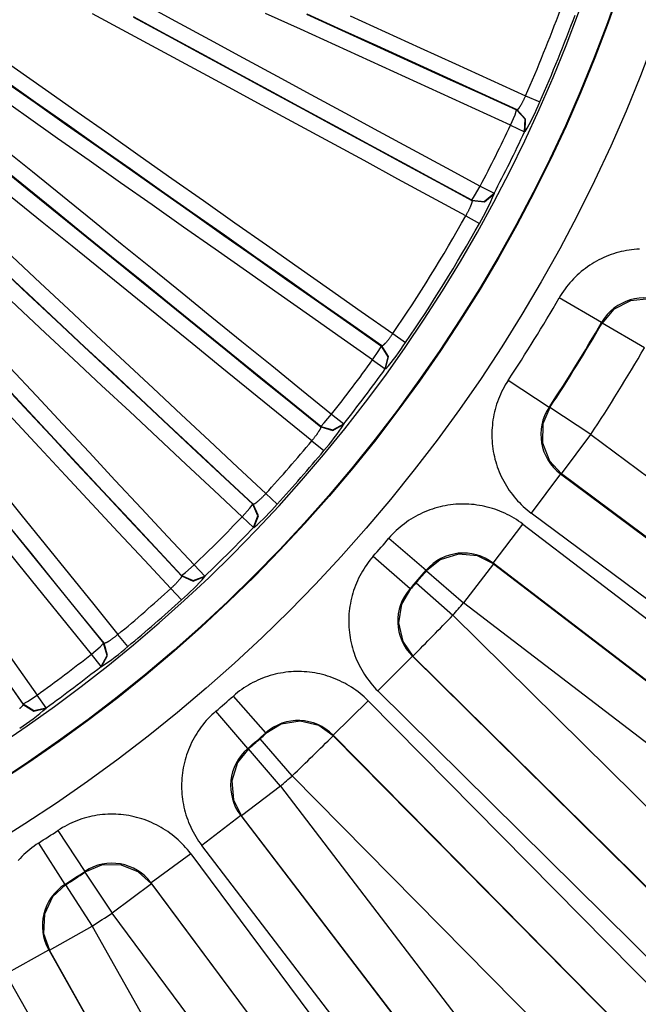
# Model space of a CAD drawing. Extents: x 31 to 414, y 3 to 284.
# Drawn here: x 217 to 220, y 53 to 58 of the extents above; entities that cross this region are included whole.
import ezdxf

# ---------------------------------------------------------------- set-up
doc = ezdxf.new("R2010")
doc.units = 0
for name, color, linetype in [('19020236_KRYT_ŠR', 7, 'CONTINUOUS'), ('19530351_COOLER', 7, 'CONTINUOUS'), ('DEFAULT', 7, 'CONTINUOUS')]:
    doc.layers.add(name, color=color, linetype=linetype)

# ---------------------------------------------------------------- blocks, each defined once
blk = doc.blocks.new('SE2')
at = {"layer": '19020236_KRYT_ŠR', "color": 7, "linetype": 'CONTINUOUS'}
for p, q in [((219.1552, 57.1881), (219.2163, 57.1611)), ((219.1173, 57.127), (219.1191, 57.1277)), ((219.091, 57.0621), (219.1515, 57.0337)), ((219.1534, 57.0344), (219.1515, 57.0337)), ((218.9612, 56.8013), (219.0203, 56.7702)), ((219.0203, 56.7702), (219.0209, 56.7683)), ((218.9257, 56.7393), (218.9252, 56.7412)), ((218.8993, 56.6742), (218.9577, 56.6417)), ((218.5867, 56.1696), (218.6418, 56.1318)), ((218.5382, 56.1165), (218.5402, 56.1169)), ((218.5005, 56.0575), (218.5547, 56.0185)), ((218.5566, 56.0188), (218.5547, 56.0185)), ((218.3248, 55.8251), (218.3772, 55.7836)), ((218.2786, 55.7707), (218.2784, 55.7727)), ((218.3772, 55.7836), (218.3774, 55.7816)), ((218.2406, 55.7115), (218.292, 55.6689)), ((218.0434, 55.4851), (218.0927, 55.44)), ((217.988, 55.4392), (217.99, 55.4393)), ((217.9425, 55.386), (217.9908, 55.3398)), ((217.9927, 55.3399), (217.9908, 55.3398)), ((217.7364, 55.1801), (217.7825, 55.1317)), ((217.6831, 55.1326), (217.6832, 55.1346)), ((217.7825, 55.1317), (217.7825, 55.1298)), ((217.6823, 55.0299), (217.6373, 55.0792)), ((217.4533, 54.8307), (217.4107, 54.8822)), ((217.3495, 54.8444), (217.3515, 54.8442)), ((217.3385, 54.7456), (217.297, 54.798)), ((217.3405, 54.7454), (217.3385, 54.7456)), ((217.1035, 54.5683), (217.0645, 54.6225)), ((217.0051, 54.5828), (217.0055, 54.5848)), ((217.1035, 54.5683), (217.1032, 54.5663))]:
    blk.add_line(p, q, dxfattribs=at)
for points in [[(218.4042, 57.5304), (218.5544, 57.4619), (218.7046, 57.3935), (218.8548, 57.325), (219.005, 57.2566), (219.1552, 57.1881)], [(218.2182, 57.5369), (218.368, 57.4685), (218.5179, 57.4002), (218.6677, 57.3319), (218.8176, 57.2636), (218.9674, 57.1953), (219.1173, 57.127)], [(219.1191, 57.1277), (218.9693, 57.196), (218.8194, 57.2643), (218.6696, 57.3326), (218.5197, 57.4009), (218.3699, 57.4692), (218.22, 57.5375)], [(219.091, 57.0621), (218.9411, 57.1304), (218.7912, 57.1987), (218.6413, 57.267), (218.4914, 57.3354), (218.3415, 57.4037), (218.1916, 57.4721), (218.0416, 57.5404)], [(217.5124, 57.5859), (217.6573, 57.5075), (217.8022, 57.429), (217.9471, 57.3506), (218.092, 57.2721), (218.2369, 57.1937), (218.3818, 57.1152), (218.5266, 57.0367), (218.6715, 56.9583), (218.8164, 56.8798), (218.9612, 56.8013)], [(218.9252, 56.7412), (218.7804, 56.8197), (218.6356, 56.8981), (218.4908, 56.9765), (218.346, 57.055), (218.2011, 57.1334), (218.0563, 57.2118), (217.9115, 57.2903), (217.7666, 57.3687), (217.6218, 57.4471), (217.4769, 57.5255)], [(217.4775, 57.5237), (217.6223, 57.4452), (217.7672, 57.3668), (217.912, 57.2884), (218.0569, 57.21), (218.2017, 57.1315), (218.3465, 57.0531), (218.4913, 56.9747), (218.6362, 56.8962), (218.781, 56.8178), (218.9257, 56.7393)], [(218.8993, 56.6742), (218.7542, 56.7528), (218.609, 56.8314), (218.4639, 56.91), (218.3187, 56.9886), (218.1736, 57.0673), (218.0284, 57.1459), (217.8832, 57.2245), (217.738, 57.3031), (217.5928, 57.3817), (217.4476, 57.4603), (217.3024, 57.5389)], [(216.561, 57.5942), (216.6961, 57.4992), (216.8311, 57.4042), (216.9662, 57.3091), (217.1012, 57.2141), (217.2363, 57.1191), (217.3714, 57.0241), (217.5064, 56.9292), (217.6415, 56.8342), (217.7765, 56.7392), (217.9115, 56.6443), (218.0466, 56.5493), (218.1816, 56.4544), (218.3167, 56.3594), (218.4517, 56.2645), (218.5867, 56.1696)], [(216.5172, 57.5378), (216.652, 57.443), (216.7867, 57.3482), (216.9215, 57.2534), (217.0562, 57.1586), (217.1909, 57.0639), (217.3257, 56.9691), (217.4604, 56.8743), (217.5951, 56.7796), (217.7299, 56.6848), (217.8646, 56.5901), (217.9993, 56.4954), (218.1341, 56.4006), (218.2688, 56.3059), (218.4035, 56.2112), (218.5382, 56.1165)], [(218.5402, 56.1169), (218.4054, 56.2116), (218.2707, 56.3063), (218.136, 56.401), (218.0013, 56.4957), (217.8665, 56.5904), (217.7318, 56.6852), (217.5971, 56.7799), (217.4623, 56.8747), (217.3276, 56.9694), (217.1929, 57.0642), (217.0581, 57.159), (216.9234, 57.2538), (216.7887, 57.3486), (216.6539, 57.4434), (216.5192, 57.5382)], [(218.5005, 56.0575), (218.3657, 56.1522), (218.2309, 56.247), (218.0961, 56.3417), (217.9614, 56.4365), (217.8266, 56.5313), (217.6918, 56.626), (217.557, 56.7208), (217.4222, 56.8156), (217.2874, 56.9104), (217.1526, 57.0052), (217.0179, 57.1), (216.8831, 57.1949), (216.7483, 57.2897), (216.6135, 57.3845), (216.4787, 57.4794), (216.3439, 57.5742), (216.2091, 57.6691), (216.0743, 57.7639), (215.9395, 57.8588), (215.8047, 57.9537), (215.6699, 58.0486), (215.5351, 58.1435), (215.4003, 58.2384)], [(215.3804, 58.2121), (215.5085, 58.1083), (215.6366, 58.0045), (215.7647, 57.9008), (215.8928, 57.797), (216.0208, 57.6932), (216.1489, 57.5894), (216.277, 57.4857), (216.405, 57.3819), (216.5331, 57.2781), (216.6611, 57.1743), (216.7891, 57.0705), (216.9171, 56.9668), (217.0452, 56.863), (217.1732, 56.7592), (217.3012, 56.6554), (217.4291, 56.5516), (217.5571, 56.4478), (217.6851, 56.344), (217.8131, 56.2403), (217.941, 56.1365), (218.069, 56.0327), (218.1969, 55.9289), (218.3248, 55.8251)], [(218.2784, 55.7727), (218.1505, 55.8764), (218.0226, 55.9802), (217.8947, 56.0839), (217.7668, 56.1877), (217.6389, 56.2914), (217.511, 56.3952), (217.383, 56.4989), (217.2551, 56.6026), (217.1272, 56.7064), (216.9992, 56.8101), (216.8712, 56.9139), (216.7433, 57.0176), (216.6153, 57.1213), (216.4873, 57.2251), (216.3593, 57.3288), (216.2313, 57.4326), (216.1033, 57.5363), (215.9753, 57.64), (215.8473, 57.7438), (215.7193, 57.8475), (215.5912, 57.9512), (215.4632, 58.0549), (215.3351, 58.1587)], [(215.3353, 58.1567), (215.4634, 58.053), (215.5914, 57.9493), (215.7194, 57.8455), (215.8475, 57.7418), (215.9755, 57.6381), (216.1035, 57.5343), (216.2315, 57.4306), (216.3595, 57.3269), (216.4875, 57.2231), (216.6155, 57.1194), (216.7435, 57.0157), (216.8714, 56.9119), (216.9994, 56.8082), (217.1274, 56.7044), (217.2553, 56.6007), (217.3832, 56.4969), (217.5112, 56.3932), (217.6391, 56.2895), (217.767, 56.1857), (217.8949, 56.082), (218.0228, 55.9782), (218.1507, 55.8745), (218.2786, 55.7707)], [(218.2406, 55.7115), (218.1124, 55.8155), (217.9842, 55.9195), (217.856, 56.0235), (217.7278, 56.1275), (217.5996, 56.2315), (217.4714, 56.3354), (217.3431, 56.4394), (217.2149, 56.5434), (217.0867, 56.6474), (216.9584, 56.7514), (216.8301, 56.8554), (216.7019, 56.9594), (216.5736, 57.0634), (216.4453, 57.1673), (216.317, 57.2713), (216.1887, 57.3753), (216.0604, 57.4793), (215.9321, 57.5833), (215.8038, 57.6872), (215.6754, 57.7912), (215.5471, 57.8952), (215.4188, 57.9992), (215.2904, 58.1031)], [(215.3895, 57.9655), (215.5101, 57.8527), (215.6307, 57.7399), (215.7514, 57.6271), (215.872, 57.5143), (215.9926, 57.4015), (216.1133, 57.2887), (216.2339, 57.1759), (216.3545, 57.0631), (216.4752, 56.9503), (216.5958, 56.8376), (216.7165, 56.7248), (216.8371, 56.6121), (216.9577, 56.4993), (217.0784, 56.3866), (217.199, 56.2739), (217.3196, 56.1612), (217.4403, 56.0485), (217.5609, 55.9358), (217.6815, 55.8231), (217.8021, 55.7104), (217.9228, 55.5977), (218.0434, 55.4851)], [(215.3403, 57.9139), (215.4607, 57.8013), (215.581, 57.6887), (215.7014, 57.5762), (215.8217, 57.4636), (215.9421, 57.3511), (216.0624, 57.2386), (216.1828, 57.1261), (216.3031, 57.0136), (216.4235, 56.9011), (216.5438, 56.7886), (216.6642, 56.6761), (216.7845, 56.5636), (216.9049, 56.4511), (217.0252, 56.3387), (217.1456, 56.2262), (217.2659, 56.1137), (217.3863, 56.0013), (217.5066, 55.8889), (217.627, 55.7764), (217.7473, 55.664), (217.8677, 55.5516), (217.988, 55.4392)], [(217.99, 55.4393), (217.8696, 55.5517), (217.7493, 55.6641), (217.6289, 55.7765), (217.5086, 55.8889), (217.3882, 56.0014), (217.2679, 56.1138), (217.1475, 56.2263), (217.0272, 56.3387), (216.9068, 56.4512), (216.7865, 56.5637), (216.6661, 56.6761), (216.5458, 56.7886), (216.4254, 56.9011), (216.3051, 57.0136), (216.1847, 57.1262), (216.0644, 57.2387), (215.944, 57.3512), (215.8237, 57.4637), (215.7033, 57.5763), (215.583, 57.6888), (215.4626, 57.8014), (215.3423, 57.9139)], [(215.3751, 57.71), (215.4876, 57.5895), (215.6001, 57.469), (215.7126, 57.3486), (215.8251, 57.2281), (215.9376, 57.1076), (216.0501, 56.9871), (216.1626, 56.8667), (216.275, 56.7462), (216.3875, 56.6257), (216.4999, 56.5052), (216.6124, 56.3848), (216.7248, 56.2643), (216.8373, 56.1438), (216.9497, 56.0234), (217.0621, 55.9029), (217.1745, 55.7824), (217.2869, 55.6619), (217.3993, 55.5415), (217.5117, 55.421), (217.6241, 55.3005), (217.7364, 55.1801)], [(217.9425, 55.386), (217.8221, 55.4984), (217.7017, 55.6109), (217.5813, 55.7233), (217.4609, 55.8358), (217.3405, 55.9483), (217.2201, 56.0608), (217.0997, 56.1733), (216.9793, 56.2858), (216.8589, 56.3983), (216.7385, 56.5108), (216.6181, 56.6233), (216.4977, 56.7359), (216.3773, 56.8484), (216.2569, 56.961), (216.1365, 57.0735), (216.0161, 57.1861), (215.8957, 57.2986), (215.7753, 57.4112), (215.6549, 57.5238), (215.5345, 57.6364), (215.4141, 57.749), (215.2937, 57.8616)], [(215.3226, 57.6615), (215.4351, 57.5411), (215.5476, 57.4207), (215.6601, 57.3002), (215.7725, 57.1798), (215.885, 57.0594), (215.9974, 56.939), (216.1098, 56.8185), (216.2223, 56.6981), (216.3347, 56.5777), (216.4471, 56.4572), (216.5595, 56.3368), (216.6719, 56.2164), (216.7843, 56.096), (216.8967, 55.9755), (217.009, 55.8551), (217.1214, 55.7347), (217.2338, 55.6143), (217.3461, 55.4938), (217.4584, 55.3734), (217.5708, 55.253), (217.6831, 55.1326)], [(217.6832, 55.1346), (217.5708, 55.255), (217.4585, 55.3754), (217.3462, 55.4958), (217.2338, 55.6162), (217.1215, 55.7367), (217.0091, 55.8571), (216.8967, 55.9775), (216.7843, 56.0979), (216.672, 56.2184), (216.5596, 56.3388), (216.4472, 56.4592), (216.3348, 56.5796), (216.2223, 56.7001), (216.1099, 56.8205), (215.9975, 56.9409), (215.885, 57.0613), (215.7726, 57.1818), (215.6601, 57.3022), (215.5477, 57.4226), (215.4352, 57.543), (215.3227, 57.6634)], [(215.3327, 57.4487), (215.4366, 57.3203), (215.5405, 57.1919), (215.6444, 57.0635), (215.7483, 56.9351), (215.8522, 56.8068), (215.956, 56.6784), (216.0599, 56.55), (216.1638, 56.4217), (216.2677, 56.2934), (216.3716, 56.165), (216.4755, 56.0367), (216.5795, 55.9084), (216.6834, 55.7801), (216.7873, 55.6518), (216.8912, 55.5235), (216.9951, 55.3952), (217.099, 55.2669), (217.2029, 55.1387), (217.3068, 55.0104), (217.4107, 54.8822)], [(217.6373, 55.0792), (217.5247, 55.1999), (217.4121, 55.3206), (217.2995, 55.4413), (217.1869, 55.562), (217.0743, 55.6827), (216.9616, 55.8034), (216.849, 55.9241), (216.7364, 56.0448), (216.6237, 56.1655), (216.511, 56.2863), (216.3984, 56.407), (216.2857, 56.5277), (216.173, 56.6484), (216.0603, 56.7691), (215.9476, 56.8898), (215.8349, 57.0105), (215.7222, 57.1312), (215.6095, 57.2519), (215.4968, 57.3726), (215.3841, 57.4933)], [(215.38, 57.2768), (215.4837, 57.1487), (215.5873, 57.0206), (215.691, 56.8926), (215.7946, 56.7645), (215.8983, 56.6364), (216.0019, 56.5084), (216.1056, 56.3803), (216.2092, 56.2523), (216.3129, 56.1243), (216.4166, 55.9962), (216.5202, 55.8682), (216.6239, 55.7402), (216.7275, 55.6122), (216.8312, 55.4842), (216.9348, 55.3563), (217.0385, 55.2283), (217.1422, 55.1003), (217.2458, 54.9724), (217.3495, 54.8444)], [(217.3515, 54.8442), (217.2478, 54.9721), (217.1441, 55.1001), (217.0405, 55.2281), (216.9368, 55.356), (216.8331, 55.484), (216.7295, 55.612), (216.6258, 55.74), (216.5222, 55.868), (216.4185, 55.996), (216.3148, 56.1241), (216.2112, 56.2521), (216.1075, 56.3801), (216.0039, 56.5082), (215.9002, 56.6362), (215.7966, 56.7643), (215.6929, 56.8924), (215.5893, 57.0204), (215.4856, 57.1485), (215.382, 57.2766)], [(217.297, 54.798), (217.1933, 54.926), (217.0896, 55.054), (216.9859, 55.182), (216.8822, 55.31), (216.7785, 55.4381), (216.6748, 55.5661), (216.5711, 55.6942), (216.4674, 55.8222), (216.3637, 55.9503), (216.26, 56.0783), (216.1563, 56.2064), (216.0526, 56.3345), (215.9489, 56.4626), (215.8452, 56.5907), (215.7415, 56.7188), (215.6378, 56.8469), (215.5341, 56.9751), (215.4305, 57.1032), (215.3268, 57.2313)], [(215.3957, 56.8744), (215.4905, 56.7396), (215.5852, 56.6048), (215.6799, 56.47), (215.7746, 56.3352), (215.8693, 56.2004), (215.964, 56.0656), (216.0587, 55.9308), (216.1534, 55.796), (216.248, 55.6612), (216.3427, 55.5264), (216.4374, 55.3916), (216.532, 55.2568), (216.6267, 55.122), (216.7213, 54.9872), (216.8159, 54.8524), (216.9105, 54.7176), (217.0051, 54.5828)], [(217.0055, 54.5848), (216.9109, 54.7196), (216.8162, 54.8544), (216.7216, 54.9891), (216.627, 55.1239), (216.5324, 55.2587), (216.4377, 55.3935), (216.343, 55.5283), (216.2484, 55.6631), (216.1537, 55.7979), (216.059, 55.9327), (215.9643, 56.0675), (215.8697, 56.2023), (215.775, 56.3371), (215.6802, 56.4719), (215.5855, 56.6067), (215.4908, 56.7415), (215.3961, 56.8763)], [(215.3597, 57.0498), (215.4545, 56.9149), (215.5492, 56.7801), (215.644, 56.6452), (215.7388, 56.5104), (215.8335, 56.3755), (215.9282, 56.2407), (216.023, 56.1058), (216.1177, 55.9709), (216.2124, 55.8361), (216.3071, 55.7012), (216.4018, 55.5664), (216.4965, 55.4316), (216.5912, 55.2967), (216.6859, 55.1619), (216.7806, 55.027), (216.8752, 54.8922), (216.9699, 54.7573), (217.0645, 54.6225)], [(219.1552, 57.1881), (219.1541, 57.1856), (219.1531, 57.1831), (219.1519, 57.1807), (219.1508, 57.1782), (219.1497, 57.1758), (219.1486, 57.1734), (219.1475, 57.1711), (219.1463, 57.1687), (219.1452, 57.1664), (219.1441, 57.1642), (219.1429, 57.162), (219.1418, 57.1598), (219.1407, 57.1577), (219.1396, 57.1557), (219.1385, 57.1537), (219.1374, 57.1517), (219.1363, 57.1498), (219.1353, 57.148), (219.1342, 57.1462), (219.1332, 57.1446), (219.1322, 57.1429), (219.1313, 57.1414), (219.1303, 57.1399), (219.1294, 57.1385), (219.1285, 57.1372), (219.1276, 57.136), (219.1268, 57.1349), (219.126, 57.1338), (219.1252, 57.1328), (219.1245, 57.1319), (219.1238, 57.1311), (219.1231, 57.1303), (219.1225, 57.1297), (219.1219, 57.1291), (219.1213, 57.1287), (219.1208, 57.1283), (219.1203, 57.128), (219.1199, 57.1278), (219.1195, 57.1277), (219.1191, 57.1277)], [(219.091, 57.0621), (219.1104, 57.1067), (219.1173, 57.127)], [(219.1515, 57.0337), (219.1538, 57.0875), (219.1173, 57.127)], [(219.1534, 57.0344), (219.1557, 57.0882), (219.1191, 57.1277)], [(218.9252, 56.7412), (218.9372, 56.759), (218.9612, 56.8013)], [(218.9252, 56.7412), (218.9788, 56.7359), (219.0203, 56.7702)], [(218.9257, 56.7393), (218.9793, 56.734), (219.0209, 56.7683)], [(218.9257, 56.7393), (218.926, 56.7391), (218.9261, 56.7387), (218.9262, 56.7382), (218.9263, 56.7377), (218.9263, 56.737), (218.9263, 56.7363), (218.9262, 56.7355), (218.926, 56.7346), (218.9259, 56.7336), (218.9256, 56.7326), (218.9254, 56.7315), (218.925, 56.7302), (218.9247, 56.729), (218.9243, 56.7276), (218.9238, 56.7262), (218.9233, 56.7247), (218.9227, 56.7231), (218.9221, 56.7215), (218.9215, 56.7198), (218.9208, 56.718), (218.9201, 56.7162), (218.9193, 56.7143), (218.9185, 56.7123), (218.9176, 56.7103), (218.9167, 56.7083), (218.9158, 56.7062), (218.9148, 56.7041), (218.9138, 56.7019), (218.9127, 56.6997), (218.9117, 56.6975), (218.9105, 56.6952), (218.9094, 56.693), (218.9082, 56.6907), (218.907, 56.6883), (218.9058, 56.686), (218.9045, 56.6836), (218.9033, 56.6813), (218.902, 56.6789), (218.9006, 56.6765), (218.8993, 56.6742)], [(218.5867, 56.1696), (218.5852, 56.1673), (218.5837, 56.1651), (218.5821, 56.1629), (218.5806, 56.1607), (218.5791, 56.1585), (218.5775, 56.1564), (218.576, 56.1542), (218.5744, 56.1522), (218.5729, 56.1501), (218.5714, 56.1481), (218.5699, 56.1462), (218.5684, 56.1443), (218.5669, 56.1424), (218.5654, 56.1406), (218.564, 56.1388), (218.5625, 56.1371), (218.5611, 56.1354), (218.5598, 56.1338), (218.5584, 56.1323), (218.5571, 56.1308), (218.5558, 56.1294), (218.5546, 56.1281), (218.5534, 56.1268), (218.5522, 56.1256), (218.5511, 56.1245), (218.55, 56.1235), (218.549, 56.1225), (218.548, 56.1216), (218.5471, 56.1207), (218.5462, 56.12), (218.5453, 56.1193), (218.5445, 56.1187), (218.5438, 56.1182), (218.5431, 56.1178), (218.5425, 56.1174), (218.5419, 56.1171), (218.5414, 56.1169), (218.5409, 56.1168), (218.5405, 56.1168), (218.5402, 56.1169)], [(218.5005, 56.0575), (218.5277, 56.0978), (218.5382, 56.1165)], [(218.5547, 56.0185), (218.5668, 56.0709), (218.5382, 56.1165)], [(218.5566, 56.0188), (218.5688, 56.0713), (218.5402, 56.1169)], [(218.2784, 55.7727), (218.2935, 55.7879), (218.3248, 55.8251)], [(218.2786, 55.7707), (218.2787, 55.7704), (218.2788, 55.77), (218.2789, 55.7695), (218.2788, 55.769), (218.2787, 55.7684), (218.2785, 55.7677), (218.2783, 55.7669), (218.278, 55.766), (218.2776, 55.7651), (218.2772, 55.7641), (218.2768, 55.763), (218.2762, 55.7619), (218.2756, 55.7607), (218.275, 55.7595), (218.2742, 55.7581), (218.2735, 55.7567), (218.2726, 55.7553), (218.2718, 55.7538), (218.2708, 55.7522), (218.2698, 55.7506), (218.2687, 55.749), (218.2676, 55.7473), (218.2665, 55.7455), (218.2653, 55.7437), (218.264, 55.7419), (218.2627, 55.74), (218.2613, 55.7381), (218.2599, 55.7361), (218.2585, 55.7342), (218.257, 55.7322), (218.2555, 55.7302), (218.254, 55.7281), (218.2524, 55.7261), (218.2508, 55.724), (218.2492, 55.7219), (218.2475, 55.7199), (218.2458, 55.7178), (218.2441, 55.7157), (218.2423, 55.7136), (218.2406, 55.7115)], [(218.2784, 55.7727), (218.3301, 55.7576), (218.3772, 55.7836)], [(218.2786, 55.7707), (218.3303, 55.7556), (218.3774, 55.7816)], [(218.0434, 55.4851), (218.0416, 55.483), (218.0397, 55.481), (218.0379, 55.479), (218.0361, 55.4771), (218.0342, 55.4751), (218.0324, 55.4732), (218.0306, 55.4714), (218.0288, 55.4695), (218.027, 55.4677), (218.0252, 55.4659), (218.0234, 55.4642), (218.0217, 55.4625), (218.0199, 55.4609), (218.0182, 55.4593), (218.0166, 55.4577), (218.0149, 55.4562), (218.0133, 55.4548), (218.0117, 55.4534), (218.0102, 55.452), (218.0087, 55.4508), (218.0072, 55.4495), (218.0058, 55.4484), (218.0045, 55.4473), (218.0031, 55.4463), (218.0019, 55.4453), (218.0007, 55.4444), (217.9995, 55.4436), (217.9984, 55.4429), (217.9974, 55.4422), (217.9964, 55.4415), (217.9954, 55.441), (217.9946, 55.4405), (217.9938, 55.4401), (217.993, 55.4398), (217.9923, 55.4395), (217.9917, 55.4393), (217.9912, 55.4392), (217.9907, 55.4391), (217.9903, 55.4392), (217.99, 55.4393)], [(217.9425, 55.386), (217.975, 55.4221), (217.988, 55.4392)], [(217.9908, 55.3398), (218.0101, 55.3901), (217.988, 55.4392)], [(217.9927, 55.3399), (218.012, 55.3902), (217.99, 55.4393)], [(217.6832, 55.1346), (217.7002, 55.1475), (217.7364, 55.1801)], [(217.6831, 55.1326), (217.6832, 55.1323), (217.6832, 55.1319), (217.6832, 55.1314), (217.6831, 55.1308), (217.6829, 55.1302), (217.6826, 55.1296), (217.6823, 55.1288), (217.6819, 55.128), (217.6814, 55.1271), (217.6808, 55.1262), (217.6802, 55.1252), (217.6795, 55.1242), (217.6788, 55.1231), (217.6779, 55.1219), (217.677, 55.1207), (217.6761, 55.1195), (217.6751, 55.1181), (217.674, 55.1168), (217.6728, 55.1154), (217.6716, 55.1139), (217.6703, 55.1124), (217.669, 55.1109), (217.6676, 55.1093), (217.6662, 55.1077), (217.6647, 55.106), (217.6631, 55.1044), (217.6615, 55.1026), (217.6599, 55.1009), (217.6582, 55.0992), (217.6564, 55.0974), (217.6546, 55.0956), (217.6528, 55.0938), (217.651, 55.092), (217.6491, 55.0902), (217.6472, 55.0883), (217.6453, 55.0865), (217.6433, 55.0847), (217.6413, 55.0828), (217.6393, 55.081), (217.6373, 55.0792)], [(217.6831, 55.1326), (217.7322, 55.1105), (217.7825, 55.1298)], [(217.6832, 55.1346), (217.7323, 55.1125), (217.7825, 55.1317)], [(217.4107, 54.8822), (217.4086, 54.8804), (217.4065, 54.8787), (217.4044, 54.877), (217.4023, 54.8753), (217.4003, 54.8736), (217.3982, 54.872), (217.3961, 54.8704), (217.3941, 54.8688), (217.392, 54.8672), (217.39, 54.8657), (217.388, 54.8643), (217.3861, 54.8628), (217.3841, 54.8614), (217.3822, 54.8601), (217.3803, 54.8588), (217.3785, 54.8575), (217.3767, 54.8563), (217.3749, 54.8551), (217.3732, 54.854), (217.3716, 54.853), (217.37, 54.852), (217.3684, 54.851), (217.3669, 54.8501), (217.3655, 54.8493), (217.3641, 54.8485), (217.3627, 54.8478), (217.3615, 54.8472), (217.3603, 54.8466), (217.3592, 54.846), (217.3581, 54.8456), (217.3571, 54.8451), (217.3562, 54.8448), (217.3553, 54.8445), (217.3545, 54.8443), (217.3538, 54.8441), (217.3532, 54.844), (217.3526, 54.8439), (217.3522, 54.844), (217.3518, 54.844), (217.3515, 54.8442)], [(217.297, 54.798), (217.3343, 54.8293), (217.3495, 54.8444)], [(217.3385, 54.7456), (217.3645, 54.7927), (217.3495, 54.8444)], [(217.3405, 54.7454), (217.3665, 54.7925), (217.3515, 54.8442)], [(217.0055, 54.5848), (217.0242, 54.5953), (217.0645, 54.6225)], [(217.0051, 54.5828), (217.0052, 54.5825), (217.0052, 54.5821), (217.0051, 54.5816), (217.0049, 54.5811), (217.0046, 54.5805), (217.0042, 54.5799), (217.0038, 54.5792), (217.0033, 54.5785), (217.0027, 54.5777), (217.002, 54.5769), (217.0013, 54.576), (217.0004, 54.575), (216.9995, 54.574), (216.9986, 54.573), (216.9975, 54.5719), (216.9964, 54.5708), (216.9952, 54.5696), (216.9939, 54.5684), (216.9926, 54.5672), (216.9912, 54.5659), (216.9897, 54.5646)], [(217.0051, 54.5828), (217.0507, 54.5542), (217.1032, 54.5663)], [(217.0055, 54.5848), (217.0511, 54.5561), (217.1035, 54.5683)]]:
    blk.add_lwpolyline(points, dxfattribs=at)
for centre, radius, start, end in [((213.3841, 59.7413), 6.3875, 12, 348), ((213.3841, 59.7413), 6.3107, 336.13493, 339.74384), ((213.3841, 59.7413), 6.3775, 336.13493, 339.74384), ((218.3362, 57.5193), 0.9502, 329.3141, 337.853), ((213.3841, 59.7413), 6.3046, 332.20388, 334.85137), ((213.3841, 59.7413), 6.3714, 332.20388, 334.85137), ((218.1421, 57.1279), 0.9495, 329.1992, 337.7443), ((213.3841, 59.7413), 6.3107, 325.52962, 330.92032), ((213.3841, 59.7413), 6.3775, 325.52962, 330.92032), ((217.8427, 56.6458), 0.9502, 318.7088, 327.2476), ((213.3841, 59.7413), 6.3046, 321.59856, 324.24605), ((213.3841, 59.7413), 6.3714, 321.59856, 324.24605), ((217.5798, 56.2968), 0.9495, 318.5938, 327.139), ((213.3841, 59.7413), 6.3107, 317.58844, 320.315), ((213.3841, 59.7413), 6.3775, 317.58844, 320.315), ((217.3723, 56.0595), 0.9502, 310.7676, 319.3065), ((213.3841, 59.7413), 6.3046, 313.65739, 316.30487), ((213.3841, 59.7413), 6.3714, 313.65739, 316.30487), ((217.0637, 55.7502), 0.9495, 310.6527, 319.1978), ((213.3841, 59.7413), 6.3107, 309.64726, 312.37382), ((213.3841, 59.7413), 6.3775, 309.64726, 312.37382), ((216.8254, 55.5438), 0.9502, 302.8264, 311.3653), ((213.3841, 59.7413), 6.3046, 305.71621, 308.3637), ((213.3841, 59.7413), 6.3714, 305.71621, 308.3637), ((216.477, 55.2801), 0.9495, 302.7115, 311.2566)]:
    blk.add_arc(centre, radius, start, end, dxfattribs=at)
at = {"layer": '19530351_COOLER', "color": 7, "linetype": 'CONTINUOUS'}
for p, q in [((219.4811, 56.2176), (219.2993, 56.3226)), ((219.4828, 56.2145), (219.4811, 56.2176)), ((219.6645, 56.1094), (219.4828, 56.2145)), ((219.2558, 55.8538), (219.0808, 55.9697)), ((219.2558, 55.8538), (219.2594, 55.8537)), ((219.4344, 55.7378), (219.2594, 55.8537)), ((219.3089, 55.5695), (219.4344, 55.7378)), ((219.4344, 55.7378), (231.831, 46.4984)), ((219.3055, 55.5696), (219.18, 55.4013)), ((219.3089, 55.5695), (219.3055, 55.5696)), ((219.3055, 55.5696), (227.0343, 49.8092)), ((231.7055, 46.3301), (219.3089, 55.5695)), ((226.8941, 49.6518), (219.18, 55.4013)), ((219.0167, 55.1872), (219.1443, 55.354)), ((219.1443, 55.354), (226.785, 49.5074)), ((218.5704, 55.2939), (218.7297, 55.1573)), ((218.5036, 55.2172), (218.661, 55.0782)), ((219.0178, 55.184), (218.8902, 55.0172)), ((226.672, 49.3295), (219.0167, 55.1872)), ((219.0167, 55.1872), (219.0178, 55.184)), ((219.0178, 55.184), (232.3375, 44.9917)), ((218.7309, 55.1539), (218.7297, 55.1573)), ((218.7309, 55.1539), (218.8902, 55.0172)), ((218.6865, 55.1027), (218.8445, 54.9645)), ((218.661, 55.0782), (218.6634, 55.0778)), ((232.2099, 44.825), (218.8902, 55.0172)), ((218.8445, 54.9645), (226.1085, 47.7868)), ((218.5232, 54.6405), (218.6708, 54.7898)), ((218.6708, 54.7898), (225.5274, 48.0147)), ((218.6731, 54.7894), (218.6708, 54.7898)), ((225.9363, 47.6126), (218.6731, 54.7894)), ((218.0435, 54.4612), (217.9046, 54.6186)), ((225.3668, 47.8783), (218.5232, 54.6405)), ((218.3319, 54.4511), (218.4813, 54.5986)), ((218.4813, 54.5986), (225.2388, 47.7503)), ((217.9663, 54.394), (217.8297, 54.5534)), ((218.0439, 54.4587), (218.0435, 54.4612)), ((218.3319, 54.4511), (218.3323, 54.4488)), ((224.9763, 47.7174), (218.3319, 54.4511)), ((218.3323, 54.4488), (224.9722, 47.7196)), ((218.1571, 54.2775), (218.019, 54.4356)), ((217.9663, 54.394), (217.9696, 54.3929)), ((218.1063, 54.2335), (217.9696, 54.3929)), ((224.793, 47.5524), (218.1571, 54.2775)), ((218.1063, 54.2335), (217.9395, 54.106)), ((218.1063, 54.2335), (224.2657, 46.1781)), ((217.9362, 54.1071), (217.7694, 53.9795)), ((217.9362, 54.1071), (223.7912, 46.4497)), ((217.9395, 54.106), (217.9362, 54.1071)), ((224.0989, 46.0505), (217.9395, 54.106)), ((217.1536, 54.0432), (217.2694, 53.8681)), ((217.0704, 53.9891), (217.1836, 53.8123)), ((217.722, 53.9438), (217.5536, 53.8184)), ((217.722, 53.9438), (223.4687, 46.2277)), ((223.6132, 46.3368), (217.7694, 53.9795)), ((217.2696, 53.8646), (217.2694, 53.8681)), ((217.2696, 53.8646), (217.3853, 53.6895)), ((217.5537, 53.8149), (217.3853, 53.6895)), ((217.5536, 53.8184), (217.5537, 53.8149)), ((223.3113, 46.0875), (217.5536, 53.8184)), ((217.5537, 53.8149), (227.5717, 40.3637)), ((217.1836, 53.8123), (217.1868, 53.8107)), ((217.1868, 53.8107), (217.3001, 53.634)), ((227.4033, 40.2383), (217.3853, 53.6895)), ((217.1173, 53.5307), (217.3001, 53.634)), ((217.3001, 53.634), (225.5494, 39.0311)), ((216.9314, 53.429), (217.1142, 53.5322)), ((217.1173, 53.5307), (217.1142, 53.5322)), ((217.1142, 53.5322), (221.8553, 45.1395)), ((225.3666, 38.9278), (217.1173, 53.5307)), ((221.6635, 45.0522), (216.9314, 53.429))]:
    blk.add_line(p, q, dxfattribs=at)
for points in [[(219.6433, 56.5317), (219.632, 56.5311), (219.6207, 56.5301), (219.6095, 56.5289), (219.5982, 56.5273), (219.5871, 56.5254), (219.5759, 56.5233), (219.5649, 56.5208), (219.5539, 56.518), (219.543, 56.5149), (219.5322, 56.5115), (219.5214, 56.5079), (219.5108, 56.5039), (219.5003, 56.4997), (219.4899, 56.4951), (219.4796, 56.4903), (219.4695, 56.4852), (219.4595, 56.4799), (219.4496, 56.4742), (219.4399, 56.4683), (219.4304, 56.4622), (219.421, 56.4558), (219.4118, 56.4491), (219.4028, 56.4422), (219.3939, 56.435), (219.3853, 56.4276), (219.3769, 56.42), (219.3687, 56.4122), (219.3607, 56.4041), (219.3529, 56.3959), (219.3454, 56.3874), (219.3381, 56.3787), (219.331, 56.3699), (219.3242, 56.3608), (219.3176, 56.3515), (219.3113, 56.3421), (219.3052, 56.3324), (219.2993, 56.3226)], [(219.7593, 56.2968), (219.6863, 56.3182), (219.6047, 56.3106), (219.5322, 56.2724), (219.4828, 56.2145)], [(219.0808, 55.9697), (219.0746, 55.9601), (219.0687, 55.9503), (219.0631, 55.9404), (219.0577, 55.9303), (219.0527, 55.9201), (219.0479, 55.9097), (219.0434, 55.8993), (219.0392, 55.8887), (219.0353, 55.878), (219.0316, 55.8672), (219.0283, 55.8564), (219.0253, 55.8454), (219.0225, 55.8344), (219.0201, 55.8233), (219.0179, 55.8122), (219.016, 55.801), (219.0145, 55.7898), (219.0132, 55.7785), (219.0122, 55.7672), (219.0116, 55.7559), (219.0112, 55.7446), (219.0112, 55.7333), (219.0114, 55.7219), (219.012, 55.7106), (219.0128, 55.6993), (219.014, 55.6881), (219.0155, 55.6768), (219.0173, 55.6656), (219.0194, 55.6545), (219.0218, 55.6434), (219.0245, 55.6324), (219.0275, 55.6215), (219.0308, 55.6106), (219.0344, 55.5998), (219.0383, 55.5892), (219.0424, 55.5786), (219.0469, 55.5682), (219.0516, 55.5579), (219.0566, 55.5477), (219.0619, 55.5376), (219.0675, 55.5277), (219.0733, 55.5179), (219.0794, 55.5083), (219.0857, 55.4988), (219.0923, 55.4896), (219.0991, 55.4806), (219.1062, 55.4717), (219.1135, 55.463), (219.121, 55.4546), (219.1288, 55.4463), (219.1368, 55.4383), (219.145, 55.4304), (219.1534, 55.4228), (219.1621, 55.4154), (219.1709, 55.4082), (219.18, 55.4013)], [(219.2594, 55.8537), (219.2296, 55.7836), (219.2277, 55.7017), (219.2572, 55.6253), (219.3089, 55.5695)], [(219.1443, 55.354), (219.1351, 55.3608), (219.1258, 55.3674), (219.1162, 55.3737), (219.1065, 55.3797), (219.0967, 55.3855), (219.0867, 55.3909), (219.0766, 55.3961), (219.0663, 55.401), (219.0559, 55.4057), (219.0454, 55.41), (219.0348, 55.4141), (219.0241, 55.4179), (219.0133, 55.4214), (219.0024, 55.4246), (218.9915, 55.4275), (218.9804, 55.4301), (218.9693, 55.4325), (218.9582, 55.4345), (218.947, 55.4362), (218.9357, 55.4377), (218.9245, 55.4388), (218.9132, 55.4396), (218.9019, 55.4402), (218.8905, 55.4404), (218.8792, 55.4403), (218.8679, 55.4399), (218.8566, 55.4392), (218.8453, 55.4382), (218.834, 55.4368), (218.8228, 55.4352), (218.8116, 55.4332), (218.8005, 55.431), (218.7895, 55.4285), (218.7785, 55.4256), (218.7676, 55.4225), (218.7568, 55.419), (218.746, 55.4153), (218.7354, 55.4113), (218.7249, 55.407), (218.7145, 55.4024), (218.7042, 55.3976), (218.6941, 55.3924), (218.684, 55.387), (218.6742, 55.3813), (218.6645, 55.3754), (218.655, 55.3692), (218.6457, 55.3627), (218.6366, 55.3561), (218.6276, 55.3491), (218.6189, 55.3419), (218.6103, 55.3345), (218.6019, 55.3269), (218.5937, 55.319), (218.5857, 55.3109), (218.578, 55.3025), (218.5704, 55.2939)], [(218.5036, 55.2172), (218.4962, 55.2085), (218.489, 55.1997), (218.482, 55.1906), (218.4753, 55.1814), (218.4689, 55.1719), (218.4627, 55.1623), (218.4568, 55.1526), (218.4512, 55.1427), (218.4459, 55.1327), (218.4408, 55.1225), (218.436, 55.1122), (218.4314, 55.1018), (218.4272, 55.0913), (218.4232, 55.0806), (218.4195, 55.0699), (218.4161, 55.0591), (218.413, 55.0482), (218.4102, 55.0372), (218.4077, 55.0262), (218.4055, 55.015), (218.4036, 55.0039), (218.4019, 54.9927), (218.4006, 54.9814), (218.3996, 54.9701), (218.3989, 54.9588), (218.3985, 54.9475), (218.3984, 54.9362), (218.3986, 54.9248), (218.3992, 54.9135), (218.4, 54.9022), (218.4012, 54.8909), (218.4027, 54.8797), (218.4044, 54.8685), (218.4065, 54.8573), (218.4088, 54.8462), (218.4115, 54.8352), (218.4145, 54.8242), (218.4177, 54.8134), (218.4213, 54.8026), (218.4251, 54.7919), (218.4292, 54.7813), (218.4337, 54.7708), (218.4384, 54.7604), (218.4434, 54.7502), (218.4486, 54.7401), (218.4541, 54.7302), (218.4599, 54.7205), (218.4659, 54.7109), (218.4722, 54.7015), (218.4787, 54.6922), (218.4855, 54.6831), (218.4926, 54.6742), (218.4998, 54.6655), (218.5074, 54.657), (218.5152, 54.6486), (218.5232, 54.6405)], [(219.0178, 55.184), (218.95, 55.2185), (218.8684, 55.226), (218.7901, 55.2017), (218.7309, 55.1539)], [(218.6634, 55.0778), (218.6242, 55.0125), (218.6109, 54.9316), (218.6296, 54.8519), (218.6731, 54.7894)], [(218.4813, 54.5986), (218.4732, 54.6067), (218.4648, 54.6145), (218.4562, 54.622), (218.4475, 54.6293), (218.4385, 54.6364), (218.4294, 54.6432), (218.42, 54.6497), (218.4106, 54.656), (218.4009, 54.6621), (218.3911, 54.6678), (218.3812, 54.6733), (218.3711, 54.6786), (218.3609, 54.6835), (218.3506, 54.6882), (218.3401, 54.6926), (218.3295, 54.6967), (218.3189, 54.7006), (218.3081, 54.7041), (218.2973, 54.7074), (218.2863, 54.7104), (218.2753, 54.7131), (218.2642, 54.7155), (218.2531, 54.7175), (218.2419, 54.7193), (218.2307, 54.7208), (218.2194, 54.722), (218.2081, 54.7228), (218.1968, 54.7234), (218.1855, 54.7236), (218.1741, 54.7236), (218.1628, 54.7232), (218.1515, 54.7225), (218.1402, 54.7215), (218.1289, 54.7202), (218.1177, 54.7186), (218.1065, 54.7167), (218.0954, 54.7145), (218.0843, 54.712), (218.0733, 54.7092), (218.0623, 54.7061), (218.0515, 54.7027), (218.0407, 54.699), (218.03, 54.695), (218.0195, 54.6908), (218.0091, 54.6862), (217.9988, 54.6814), (217.9887, 54.6763), (217.9787, 54.671), (217.9689, 54.6653), (217.9592, 54.6595), (217.9497, 54.6533), (217.9404, 54.6469), (217.9312, 54.6402), (217.9221, 54.6332), (217.9133, 54.626), (217.9046, 54.6186)], [(217.8297, 54.5534), (217.8211, 54.5459), (217.8127, 54.5381), (217.8046, 54.5301), (217.7967, 54.5218), (217.789, 54.5134), (217.7816, 54.5047), (217.7744, 54.4959), (217.7675, 54.4869), (217.7608, 54.4777), (217.7543, 54.4683), (217.7481, 54.4588), (217.7422, 54.4491), (217.7366, 54.4393), (217.7312, 54.4293), (217.726, 54.4192), (217.7212, 54.4089), (217.7166, 54.3985), (217.7123, 54.3881), (217.7083, 54.3775), (217.7045, 54.3668), (217.7011, 54.356), (217.6979, 54.3451), (217.6951, 54.3341), (217.6925, 54.3231), (217.6902, 54.312), (217.6883, 54.3008), (217.6866, 54.2896), (217.6853, 54.2784), (217.6843, 54.2671), (217.6835, 54.2558), (217.6831, 54.2444), (217.683, 54.2331), (217.6832, 54.2217), (217.6837, 54.2104), (217.6845, 54.1991), (217.6856, 54.1878), (217.6871, 54.1765), (217.6888, 54.1653), (217.6908, 54.1541), (217.6931, 54.143), (217.6958, 54.1319), (217.6987, 54.1209), (217.7019, 54.11), (217.7054, 54.0992), (217.7092, 54.0885), (217.7133, 54.078), (217.7177, 54.0675), (217.7223, 54.0572), (217.7273, 54.047), (217.7325, 54.0369), (217.7379, 54.027), (217.7437, 54.0172), (217.7497, 54.0075), (217.756, 53.9981), (217.7626, 53.9887), (217.7694, 53.9795)], [(218.3323, 54.4488), (218.2699, 54.4924), (218.1901, 54.5111), (218.1092, 54.4979), (218.0439, 54.4587)], [(217.9696, 54.3929), (217.9218, 54.3337), (217.8975, 54.2554), (217.905, 54.1739), (217.9395, 54.106)], [(217.722, 53.9438), (217.715, 53.9529), (217.7078, 53.9617), (217.7004, 53.9704), (217.6927, 53.9789), (217.6848, 53.9871), (217.6767, 53.9951), (217.6684, 54.0029), (217.6599, 54.0104), (217.6511, 54.0177), (217.6422, 54.0248), (217.6331, 54.0316), (217.6239, 54.0382), (217.6145, 54.0445), (217.6049, 54.0506), (217.5951, 54.0564), (217.5852, 54.0619), (217.5752, 54.0672), (217.565, 54.0722), (217.5547, 54.0769), (217.5443, 54.0814), (217.5338, 54.0856), (217.5232, 54.0895), (217.5124, 54.0931), (217.5016, 54.0964), (217.4907, 54.0994), (217.4797, 54.1021), (217.4686, 54.1045), (217.4575, 54.1067), (217.4463, 54.1085), (217.435, 54.1099), (217.4237, 54.1111), (217.4124, 54.112), (217.4011, 54.1126), (217.3898, 54.1129), (217.3784, 54.1128), (217.3671, 54.1125), (217.3557, 54.1119), (217.3444, 54.1109), (217.3331, 54.1097), (217.3219, 54.1081), (217.3107, 54.1062), (217.2995, 54.1041), (217.2884, 54.1016), (217.2773, 54.0988), (217.2664, 54.0958), (217.2556, 54.0924), (217.2449, 54.0888), (217.2342, 54.0849), (217.2237, 54.0806), (217.2133, 54.0761), (217.2031, 54.0714), (217.1929, 54.0663), (217.1829, 54.0609), (217.173, 54.0553), (217.1632, 54.0494), (217.1536, 54.0432)], [(217.0704, 53.9891), (217.0608, 53.9827), (217.0515, 53.9762), (217.0423, 53.9693), (217.0333, 53.9623), (217.0246, 53.955), (217.016, 53.9475), (217.0077, 53.9397), (216.9996, 53.9317), (216.9917, 53.9235), (216.984, 53.9152)], [(217.5537, 53.8149), (217.4979, 53.8667), (217.4215, 53.8963), (217.3396, 53.8944), (217.2696, 53.8646)], [(217.1868, 53.8107), (217.1312, 53.7587), (217.0964, 53.6845), (217.0925, 53.6027), (217.1173, 53.5307)]]:
    blk.add_lwpolyline(points, dxfattribs=at)
for radius in [6.7304, 6.5205, 6.5174]:
    blk.add_circle((213.3841, 59.7413), radius, dxfattribs=at)
for centre, radius, start, end in [((213.3841, 59.7413), 6.8321, 326.49287, 329.97419), ((219.6628, 56.1127), 0.2098, 63.1104, 149.9966), ((213.3841, 59.7413), 7.042, 326.49287, 329.97419), ((213.3841, 59.7413), 7.0451, 326.50754, 329.95951), ((213.3841, 59.7413), 7.255, 326.50754, 329.95951), ((219.4307, 55.738), 0.2098, 146.4704, 233.3566), ((213.3841, 59.7413), 6.8321, 318.53343, 319.38595), ((218.8891, 55.0207), 0.2098, 52.5221, 139.4084), ((213.3841, 59.7413), 7.042, 318.53343, 319.38595), ((213.3841, 59.7413), 7.0451, 318.8202, 319.37128), ((218.4335, 55.3141), 0.3297, 314.2086, 320.1201), ((218.8181, 54.9392), 0.2098, 138.511, 225.3972), ((213.3841, 59.7413), 7.255, 318.8202, 319.37128), ((205.4549, 67.9009), 18.6181, 315.23231, 315.98617), ((213.3841, 59.7413), 6.8321, 310.59394, 311.42652), ((218.1824, 54.3039), 0.2098, 44.5628, 131.449), ((213.3841, 59.7413), 7.042, 310.59394, 311.42652), ((217.8223, 54.6731), 0.3083, 309.6347, 315.9565), ((208.4451, 64.3874), 14.019, 313.85017, 314.85136), ((213.3841, 59.7413), 7.0451, 310.60862, 311.13975), ((218.1027, 54.2347), 0.2098, 130.5715, 217.457), ((213.3841, 59.7413), 7.255, 310.60862, 311.13975), ((213.3841, 59.7413), 6.8321, 302.65343, 303.486), ((217.3852, 53.6932), 0.2098, 36.6228, 123.5084), ((213.3841, 59.7413), 7.042, 302.65343, 303.486), ((213.3841, 59.7413), 7.0451, 302.66811, 303.47133), ((217.2968, 53.6356), 0.2098, 122.631, 209.5172), ((213.3841, 59.7413), 7.255, 302.66811, 303.47133)]:
    blk.add_arc(centre, radius, start, end, dxfattribs=at)

msp = doc.modelspace()

# ---------------------------------------------------------------- block references
at = {"layer": 'DEFAULT'}
msp.add_blockref('SE2', (0, 0), dxfattribs=at)

doc.saveas('drawing.dxf')
